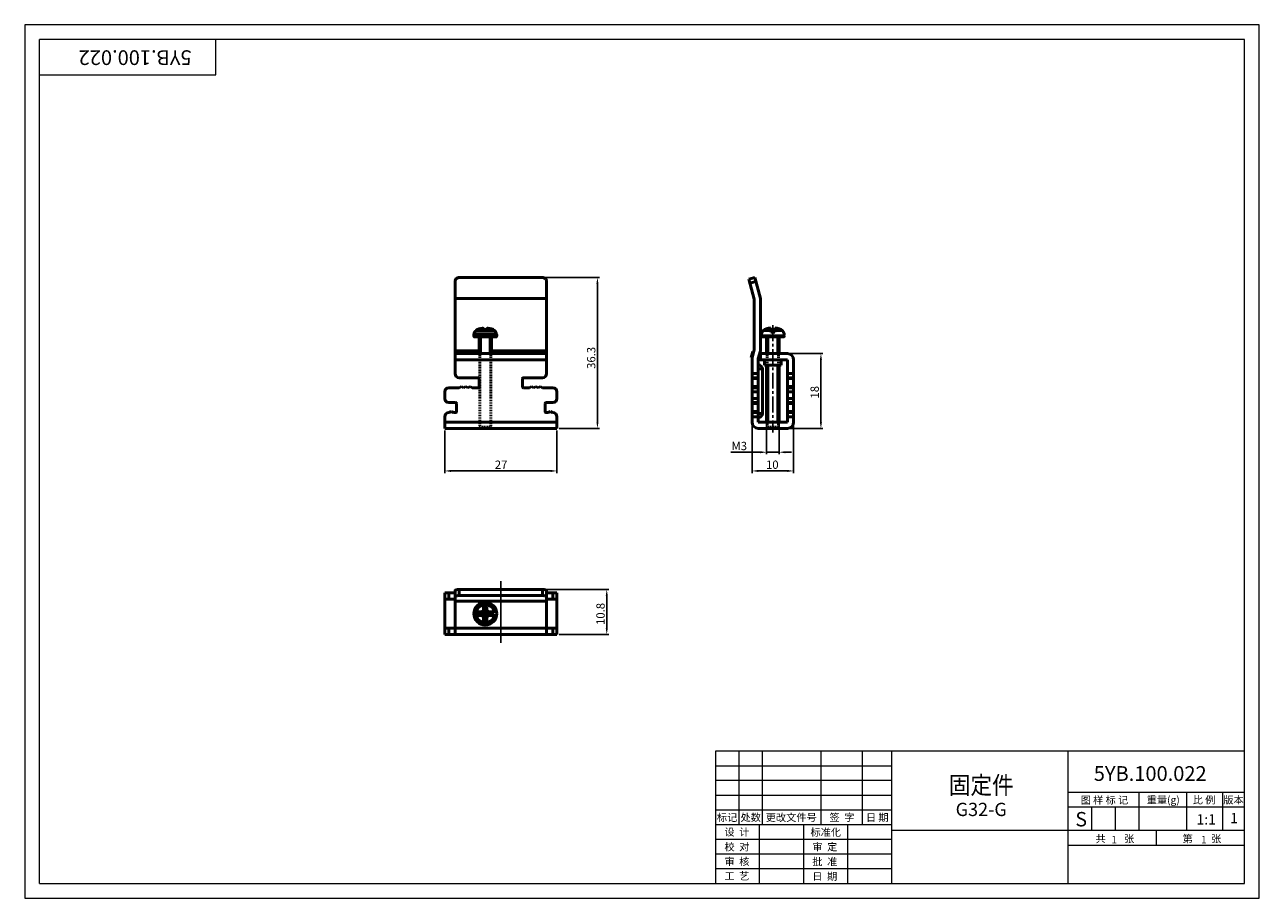
# Model space of a CAD drawing. Units: millimetres. Extents: x 0 to 297, y 0 to 210.
import ezdxf
from ezdxf.enums import TextEntityAlignment as Align

# ---------------------------------------------------------------- set-up
doc = ezdxf.new("R2010")
doc.units = ezdxf.units.MM
for name, pattern in [('CENTER2', [28.575, 19.05, -3.175, 3.175, -3.175]), ('DIVIDE', [31.75, 12.7, -6.35, 0, -6.35, 0, -6.35]), ('HIDDEN', [0.2, 0.1, -0.1]), ('PHANTOM', [0.8, 0.45, -0.05, 0.1, -0.05, 0.1, -0.05])]:
    doc.linetypes.add(name, pattern=pattern)
for name, color, linetype, lineweight in [('Cu', 3, 'Continuous', 50), ('尺寸标注层', 4, 'Continuous', 15), ('细实线层', 7, 'Continuous', 15), ('轮廓线层', 3, 'Continuous', 30)]:
    doc.layers.add(name, color=color, linetype=linetype, lineweight=lineweight)
for name, color, linetype in [('dian', 1, 'CENTER2'), ('Dian2', 6, 'DIVIDE'), ('文字标准层', 4, 'Continuous')]:
    doc.layers.add(name, color=color, linetype=linetype)
doc.styles.add('宋体', font='txt')
doc.styles.add('尺寸标注样式', font='txt.shx', dxfattribs={"width": 0.9})
doc.dimstyles.new('1比1-S', dxfattribs={"dimtxt": 2, "dimasz": 1.5, "dimexe": 0.5, "dimexo": 0.5, "dimgap": 0.5, "dimtad": 1, "dimdsep": 46, "dimtxsty": '尺寸标注样式', "dimcen": 0, "dimadec": 1, "dimazin": 2, "dimtfac": 1, "dimtmove": 0, "dimatfit": 3, "dimfxl": 1, "dimtolj": 1, "dimtzin": 0, "dimarcsym": 0})

# ---------------------------------------------------------------- blocks, each defined once
blk = doc.blocks.new('*D55')
at = {"layer": 'Defpoints', "color": 0}
for p in [(101.04, 112.96), (128.04, 112.96), (128.04, 102.74)]:
    blk.add_point(p, dxfattribs=at)
at = {"layer": '尺寸标注层', "color": 0, "lineweight": -2}
for p, q in [((101.04, 112.46), (101.04, 102.24)), ((128.04, 112.46), (128.04, 102.24)), ((102.54, 102.74), (126.54, 102.74))]:
    blk.add_line(p, q, dxfattribs=at)
at = {"layer": '尺寸标注层', "color": 0}
for points in [[(102.54, 102.99), (102.54, 102.49), (101.04, 102.74)], [(126.54, 102.49), (126.54, 102.99), (128.04, 102.74)]]:
    blk.add_solid(points, dxfattribs=at)
at = {"layer": '尺寸标注层', "color": 0, "insert": (114.61, 104.24), "char_height": 2, "attachment_point": 5, "style": '尺寸标注样式'}
blk.add_mtext('\\A1;27', dxfattribs=at)
blk = doc.blocks.new('*D56')
at = {"layer": 'Defpoints', "color": 0}
for p in [(124.54, 149.25), (128.04, 112.96), (137.78, 112.96)]:
    blk.add_point(p, dxfattribs=at)
at = {"layer": '尺寸标注层', "color": 0, "lineweight": -2}
for p, q in [((125.04, 149.25), (138.28, 149.25)), ((137.78, 147.75), (137.78, 114.46)), ((128.54, 112.96), (138.28, 112.96))]:
    blk.add_line(p, q, dxfattribs=at)
at = {"layer": '尺寸标注层', "color": 0}
for points in [[(138.03, 147.75), (137.53, 147.75), (137.78, 149.25)], [(137.53, 114.46), (138.03, 114.46), (137.78, 112.96)]]:
    blk.add_solid(points, dxfattribs=at)
at = {"layer": '尺寸标注层', "color": 0, "insert": (136.28, 129.92), "char_height": 2, "attachment_point": 5, "rotation": 90, "style": '尺寸标注样式'}
blk.add_mtext('\\A1;36.3', dxfattribs=at)
blk = doc.blocks.new('*D68')
at = {"layer": 'Defpoints', "color": 0}
for p in [(174.98, 114.46), (184.98, 114.46), (184.98, 102.74)]:
    blk.add_point(p, dxfattribs=at)
at = {"layer": '尺寸标注层', "color": 0, "lineweight": -2}
for p, q in [((174.98, 113.96), (174.98, 102.24)), ((184.98, 113.96), (184.98, 102.24)), ((176.48, 102.74), (183.48, 102.74))]:
    blk.add_line(p, q, dxfattribs=at)
at = {"layer": '尺寸标注层', "color": 0}
for points in [[(176.48, 102.99), (176.48, 102.49), (174.98, 102.74)], [(183.48, 102.49), (183.48, 102.99), (184.98, 102.74)]]:
    blk.add_solid(points, dxfattribs=at)
at = {"layer": '尺寸标注层', "color": 0, "insert": (179.84, 104.24), "char_height": 2, "attachment_point": 5, "style": '尺寸标注样式'}
blk.add_mtext('\\A1;10', dxfattribs=at)
blk = doc.blocks.new('*D61')
at = {"layer": 'Defpoints', "color": 0}
for p in [(124.54, 74.23), (128.04, 63.43), (140.02, 63.43)]:
    blk.add_point(p, dxfattribs=at)
at = {"layer": '尺寸标注层', "color": 0, "lineweight": -2}
for p, q in [((125.04, 74.23), (140.52, 74.23)), ((140.02, 72.73), (140.02, 64.93)), ((128.54, 63.43), (140.52, 63.43))]:
    blk.add_line(p, q, dxfattribs=at)
at = {"layer": '尺寸标注层', "color": 0}
for points in [[(140.27, 72.73), (139.77, 72.73), (140.02, 74.23)], [(139.77, 64.93), (140.27, 64.93), (140.02, 63.43)]]:
    blk.add_solid(points, dxfattribs=at)
at = {"layer": '尺寸标注层', "color": 0, "insert": (138.52, 68.36), "char_height": 2, "attachment_point": 5, "rotation": 90, "style": '尺寸标注样式'}
blk.add_mtext('\\A1;10.8', dxfattribs=at)
blk = doc.blocks.new('*D62')
at = {"layer": 'Defpoints', "color": 0}
for p in [(183.48, 130.96), (191.54, 130.96), (183.48, 112.96)]:
    blk.add_point(p, dxfattribs=at)
at = {"layer": '尺寸标注层', "color": 0, "lineweight": -2}
for p, q in [((183.98, 130.96), (192.04, 130.96)), ((191.54, 114.46), (191.54, 129.46)), ((183.98, 112.96), (192.04, 112.96))]:
    blk.add_line(p, q, dxfattribs=at)
at = {"layer": '尺寸标注层', "color": 0}
for points in [[(191.79, 129.46), (191.29, 129.46), (191.54, 130.96)], [(191.29, 114.46), (191.79, 114.46), (191.54, 112.96)]]:
    blk.add_solid(points, dxfattribs=at)
at = {"layer": '尺寸标注层', "color": 0, "insert": (190.04, 121.66), "char_height": 2, "attachment_point": 5, "rotation": 90, "style": '尺寸标注样式'}
blk.add_mtext('\\A1;18', dxfattribs=at)
blk = doc.blocks.new('*D66')
at = {"layer": 'Defpoints', "color": 0}
for p in [(178.48, 114.46), (181.48, 114.46), (178.48, 107.24)]:
    blk.add_point(p, dxfattribs=at)
at = {"layer": '尺寸标注层', "color": 0, "lineweight": -2}
for p, q in [((178.48, 113.96), (178.48, 106.74)), ((181.48, 113.96), (181.48, 106.74)), ((176.98, 107.24), (169.9, 107.24)), ((181.48, 107.24), (178.48, 107.24)), ((182.98, 107.24), (184.48, 107.24))]:
    blk.add_line(p, q, dxfattribs=at)
at = {"layer": '尺寸标注层', "color": 0}
for points in [[(176.98, 106.99), (176.98, 107.49), (178.48, 107.24)], [(182.98, 107.49), (182.98, 106.99), (181.48, 107.24)]]:
    blk.add_solid(points, dxfattribs=at)
at = {"layer": '尺寸标注层', "color": 0, "insert": (171.9, 108.74), "char_height": 2, "attachment_point": 5, "style": '尺寸标注样式'}
blk.add_mtext('\\A1;M3', dxfattribs=at)

msp = doc.modelspace()

# ---------------------------------------------------------------- linework, layer by layer
at = {"layer": 'Cu', "linetype": 'Continuous'}
for p, q in [((124.54, 149.253), (104.54, 149.253)), ((174.179, 148.865), (175.627, 149.253)), ((175.476, 144.023), (174.179, 148.865)), ((175.627, 149.253), (176.976, 144.221)), ((103.54, 148.287), (103.54, 126.157)), ((125.54, 148.287), (125.54, 126.157)), ((174.435, 147.909), (175.884, 148.297)), ((125.54, 144.221), (103.54, 144.221)), ((175.476, 144.023), (175.476, 131.823)), ((176.976, 144.221), (176.976, 131.626)), ((110.167, 137.047), (110.147, 137.044)), ((110.147, 137.044), (110.147, 137.044)), ((110.205, 137.05), (110.165, 137.047)), ((110.239, 136.8), (110.239, 137.044)), ((110.375, 136.76), (110.321, 136.763)), ((110.34, 136.955), (110.332, 136.991)), ((110.359, 136.766), (110.333, 136.768)), ((110.34, 136.767), (110.34, 136.955)), ((110.375, 136.76), (110.383, 136.765)), ((111.204, 136.76), (110.375, 136.76)), ((111.196, 136.765), (110.383, 136.765)), ((111.222, 136.766), (111.196, 136.765)), ((111.204, 136.76), (111.196, 136.765)), ((111.197, 136.765), (111.196, 136.765)), ((111.258, 136.763), (111.204, 136.76)), ((111.248, 136.768), (111.222, 136.766)), ((111.24, 136.956), (111.24, 136.767)), ((111.319, 137.048), (111.292, 137.039)), ((111.34, 137.044), (111.34, 136.8)), ((179.526, 137.107), (179.526, 136.123)), ((180.426, 137.107), (180.426, 136.123)), ((108.04, 135.387), (108.073, 135.63)), ((108.04, 135.387), (108.04, 135.137)), ((108.04, 135.137), (113.54, 135.137)), ((108.088, 135.705), (113.492, 135.705)), ((108.147, 135.898), (108.126, 135.705)), ((113.36, 134.957), (108.22, 134.957)), ((108.557, 136.512), (113.03, 136.512)), ((109.29, 130.957), (109.29, 134.957)), ((112.29, 130.957), (112.29, 134.957)), ((113.436, 135.898), (113.456, 135.705)), ((113.54, 135.387), (113.507, 135.63)), ((113.54, 135.387), (113.54, 135.137)), ((177.22, 135.434), (177.263, 135.677)), ((182.722, 135.184), (177.22, 135.184)), ((177.428, 134.957), (182.524, 134.957)), ((179.526, 136.475), (177.656, 136.475)), ((178.476, 130.957), (178.476, 134.957)), ((178.476, 134.52), (178.476, 134.494)), ((180.426, 136.123), (179.526, 136.123)), ((182.296, 136.475), (180.426, 136.475)), ((181.476, 134.957), (181.476, 134.769)), ((181.476, 130.957), (181.476, 134.957)), ((182.722, 135.434), (182.689, 135.677)), ((109.29, 131.626), (103.54, 131.626)), ((103.54, 130.957), (125.54, 130.957)), ((107.59, 131.069), (107.59, 130.957)), ((109.29, 131.069), (107.59, 131.069)), ((107.79, 130.957), (107.79, 131.069)), ((111.966, 130.957), (111.966, 131.064)), ((125.54, 131.626), (112.29, 131.626)), ((113.99, 131.069), (112.29, 131.069)), ((113.79, 130.957), (113.79, 131.069)), ((113.99, 131.069), (113.99, 130.957)), ((175.151, 131.446), (174.776, 130.047)), ((175.476, 131.823), (174.976, 129.957)), ((175.36, 131.39), (175.151, 131.446)), ((176.976, 131.626), (176.476, 129.76)), ((176.976, 130.957), (176.809, 131.002)), ((176.976, 130.957), (176.976, 129.457)), ((183.476, 130.957), (176.976, 130.957)), ((103.54, 129.457), (125.54, 129.457)), ((174.776, 130.047), (174.985, 129.991)), ((174.976, 114.457), (174.976, 129.957)), ((176.476, 114.457), (176.476, 129.76)), ((176.476, 129.591), (176.976, 129.457)), ((176.976, 129.457), (183.476, 129.457)), ((177.976, 128.157), (177.976, 129.457)), ((177.976, 128.157), (181.976, 128.157)), ((178.476, 114.457), (178.476, 128.157)), ((181.476, 114.457), (181.476, 128.157)), ((181.976, 128.157), (181.976, 129.457)), ((183.476, 114.457), (183.476, 129.457)), ((184.976, 114.457), (184.976, 129.457)), ((104.54, 125.157), (109.09, 125.157)), ((109.29, 124.957), (109.29, 122.957)), ((119.79, 122.957), (119.79, 124.957)), ((124.54, 125.157), (119.99, 125.157)), ((176.476, 126.157), (174.976, 126.157)), ((176.476, 125.157), (174.976, 125.157)), ((176.476, 124.957), (174.976, 124.957)), ((176.476, 127.257), (177.476, 127.257)), ((177.476, 116.557), (177.476, 127.257)), ((184.976, 126.157), (183.476, 126.157)), ((184.976, 125.157), (183.476, 125.157)), ((184.976, 124.957), (183.476, 124.957)), ((102.04, 122.757), (104.54, 122.757)), ((104.54, 122.757), (105.059, 123.057)), ((105.059, 123.057), (105.579, 122.757)), ((105.579, 122.757), (106.098, 123.057)), ((106.098, 123.057), (106.618, 122.757)), ((106.618, 122.757), (107.138, 123.057)), ((107.138, 123.057), (107.657, 122.757)), ((107.657, 122.757), (109.09, 122.757)), ((121.422, 122.757), (119.99, 122.757)), ((121.942, 123.057), (121.422, 122.757)), ((122.461, 122.757), (121.942, 123.057)), ((122.981, 123.057), (122.461, 122.757)), ((123.5, 122.757), (122.981, 123.057)), ((124.02, 123.057), (123.5, 122.757)), ((124.54, 122.757), (124.02, 123.057)), ((127.04, 122.757), (124.54, 122.757)), ((174.976, 123.057), (176.476, 123.057)), ((176.476, 122.757), (174.976, 122.757)), ((183.476, 123.057), (184.976, 123.057)), ((184.976, 122.757), (183.476, 122.757)), ((101.04, 120.157), (101.04, 121.757)), ((102.04, 119.157), (103.64, 119.157)), ((103.84, 118.957), (103.84, 116.957)), ((125.24, 116.957), (125.24, 118.957)), ((127.04, 119.157), (125.44, 119.157)), ((128.04, 121.757), (128.04, 120.157)), ((176.476, 121.757), (174.976, 121.757)), ((174.976, 120.157), (176.476, 120.157)), ((174.976, 119.157), (176.476, 119.157)), ((176.476, 118.957), (174.976, 118.957)), ((184.976, 121.757), (183.476, 121.757)), ((183.476, 120.157), (184.976, 120.157)), ((183.476, 119.157), (184.976, 119.157)), ((184.976, 118.957), (183.476, 118.957)), ((102.04, 116.757), (102.1, 116.757)), ((102.1, 116.757), (102.62, 117.057)), ((102.62, 117.057), (103.14, 116.757)), ((103.14, 116.757), (103.64, 116.757)), ((125.94, 116.757), (125.44, 116.757)), ((126.459, 117.057), (125.94, 116.757)), ((126.979, 116.757), (126.459, 117.057)), ((127.04, 116.757), (126.979, 116.757)), ((174.976, 117.057), (176.476, 117.057)), ((176.476, 116.757), (174.976, 116.757)), ((177.476, 116.557), (176.476, 116.557)), ((183.476, 117.057), (184.976, 117.057)), ((184.976, 116.757), (183.476, 116.757)), ((101.04, 112.957), (101.04, 115.757)), ((101.04, 114.457), (128.04, 114.457)), ((101.04, 112.957), (128.04, 112.957)), ((128.04, 115.757), (128.04, 112.957)), ((176.476, 115.757), (174.976, 115.757)), ((176.476, 114.457), (183.476, 114.457)), ((176.476, 112.957), (183.476, 112.957)), ((178.476, 114.92), (178.476, 114.894)), ((181.476, 114.645), (181.476, 114.619)), ((184.976, 115.757), (183.476, 115.757)), ((101.04, 63.433), (101.04, 73.433)), ((101.04, 73.433), (103.54, 73.433)), ((101.04, 71.933), (103.54, 71.933)), ((102.04, 71.933), (102.04, 73.433)), ((103.54, 63.433), (103.54, 73.974)), ((125.54, 71.433), (103.54, 71.433)), ((104.54, 74.233), (104.54, 72.784)), ((124.54, 74.233), (104.54, 74.233)), ((124.54, 72.784), (104.54, 72.784)), ((124.54, 72.784), (124.54, 74.233)), ((125.54, 63.433), (125.54, 73.974)), ((125.54, 73.433), (128.04, 73.433)), ((128.04, 71.933), (125.54, 71.933)), ((127.04, 73.433), (127.04, 71.933)), ((128.04, 73.433), (128.04, 63.433)), ((109.89, 68.883), (108.077, 68.883)), ((109.439, 68.689), (110.059, 68.913)), ((109.816, 68.583), (109.439, 68.689)), ((109.439, 68.433), (109.439, 68.689)), ((109.439, 68.433), (109.439, 68.177)), ((109.816, 68.283), (109.816, 68.583)), ((110.14, 68.583), (109.816, 68.583)), ((110.64, 69.406), (110.39, 70.183)), ((111.19, 70.183), (110.39, 70.183)), ((110.39, 69.383), (110.39, 70.183)), ((110.64, 69.406), (110.94, 69.406)), ((110.64, 69.083), (110.64, 69.406)), ((110.94, 69.406), (111.19, 70.183)), ((110.94, 69.083), (110.94, 69.406)), ((111.19, 69.383), (111.19, 70.183)), ((111.44, 68.583), (111.763, 68.583)), ((112.141, 68.689), (111.52, 68.913)), ((113.503, 68.883), (111.69, 68.883)), ((111.763, 68.583), (112.141, 68.689)), ((111.763, 68.583), (111.763, 68.283)), ((112.141, 68.433), (112.141, 68.689)), ((112.141, 68.433), (112.141, 68.177)), ((109.89, 67.983), (108.077, 67.983)), ((109.816, 68.283), (109.439, 68.177)), ((109.439, 68.177), (110.059, 67.953)), ((110.14, 68.283), (109.816, 68.283)), ((110.39, 66.683), (110.39, 67.483)), ((110.64, 67.459), (110.39, 66.683)), ((111.19, 66.683), (110.39, 66.683)), ((110.64, 67.783), (110.64, 67.459)), ((110.94, 67.459), (110.64, 67.459)), ((110.94, 67.783), (110.94, 67.459)), ((110.94, 67.459), (111.19, 66.683)), ((111.19, 66.683), (111.19, 67.483)), ((111.44, 68.283), (111.763, 68.283)), ((112.141, 68.177), (111.52, 67.953)), ((113.503, 67.983), (111.69, 67.983)), ((111.763, 68.283), (112.141, 68.177)), ((101.04, 64.933), (128.04, 64.933)), ((101.04, 63.433), (128.04, 63.433)), ((102.04, 63.433), (102.04, 64.933)), ((127.04, 64.933), (127.04, 63.433))]:
    msp.add_line(p, q, dxfattribs=at)
at = {"layer": 'Cu', "color": 2, "linetype": 'Continuous'}
for p, q in [((109.614, 134.957), (109.614, 130.957)), ((111.966, 130.957), (111.966, 134.957)), ((178.8, 134.957), (178.8, 130.957)), ((181.152, 130.957), (181.152, 134.957)), ((178.8, 128.157), (178.8, 114.457)), ((181.152, 114.457), (181.152, 128.157))]:
    msp.add_line(p, q, dxfattribs=at)
at = {"layer": 'Cu', "color": 6, "linetype": 'PHANTOM', "lineweight": 9, "ltscale": 11}
msp.add_line((178.476, 113.457), (178.8, 112.957), dxfattribs=at)
at = {"layer": 'Cu', "linetype": 'Continuous'}
for points in [[(110.332, 136.991), (110.313, 137.02), (110.287, 137.038), (110.26, 137.047), (110.234, 137.05), (110.204, 137.05)], [(110.333, 136.768), (110.315, 136.771), (110.31, 136.773)], [(110.383, 136.765), (110.357, 136.766), (110.343, 136.767)], [(111.292, 137.039), (111.266, 137.021), (111.247, 136.992), (111.24, 136.956)], [(111.271, 136.773), (111.271, 136.774), (111.265, 136.771), (111.248, 136.768)], [(111.376, 137.051), (111.345, 137.051), (111.319, 137.048)], [(111.432, 137.045), (111.414, 137.047), (111.376, 137.051)]]:
    msp.add_lwpolyline(points, dxfattribs=at)
msp.add_circle((110.79, 68.433), 2.75, dxfattribs=at)
for centre, radius, start, end in [((109.644, 135.34), 1.598, 105.16932, 159.5732), ((110.793, 130.639), 6.437, 95.76158, 104.08983), ((110.793, 130.639), 6.437, 75.91017, 84.30533), ((111.955, 135.36), 1.575, 19.94035, 75.07312), ((178.815, 135.407), 1.575, 104.92688, 170.02744), ((179.976, 130.686), 6.437, 94.00851, 104.08983), ((179.976, 130.686), 6.437, 75.91017, 85.99149), ((181.137, 135.407), 1.575, 9.97256, 75.07312), ((108.22, 135.137), 0.18, 180, 270.00001), ((109.644, 135.34), 1.598, 166.77674, 169.54342), ((113.36, 135.137), 0.18, 269.99999, 0), ((111.955, 135.36), 1.575, 9.97256, 12.65075), ((177.435, 135.173), 0.215, 176.90955, 268.145), ((182.524, 135.157), 0.2, 270, 7.74848), ((183.476, 129.457), 1.5, 0, 90), ((176.476, 127.257), 1, 0, 89.99547), ((104.54, 126.157), 1, 180, 270), ((109.09, 124.957), 0.2, 0, 90), ((119.99, 124.957), 0.2, 90, 180), ((124.54, 126.157), 1, 270, 0), ((102.04, 121.757), 1, 90, 180), ((109.09, 122.957), 0.2, 270, 0), ((119.99, 122.957), 0.2, 180, 270), ((127.04, 121.757), 1, 0, 90), ((102.04, 120.157), 1, 180, 270), ((103.64, 118.957), 0.2, 0, 90), ((125.44, 118.957), 0.2, 90, 180), ((127.04, 120.157), 1, 270, 0), ((102.04, 115.757), 1, 90, 180), ((103.64, 116.957), 0.2, 270, 0), ((125.44, 116.957), 0.2, 180, 270), ((127.04, 115.757), 1, 0, 90), ((176.476, 116.557), 1, 270.01053, 0), ((176.476, 114.457), 1.5, 180, 270), ((183.476, 114.457), 1.5, 270, 0), ((110.79, 68.433), 2.2, 11.80289, 168.19711), ((109.89, 69.383), 0.5, 270, 0), ((110.14, 69.083), 0.5, 270, 360), ((111.44, 69.083), 0.5, 180, 270), ((111.69, 69.383), 0.5, 180, 270), ((110.79, 68.433), 2.2, 191.80289, 348.19711), ((109.89, 67.483), 0.5, 0, 90), ((110.14, 67.783), 0.5, 360, 90), ((111.44, 67.783), 0.5, 90, 180), ((111.69, 67.483), 0.5, 90, 180)]:
    msp.add_arc(centre, radius, start, end, dxfattribs=at)
for points, knots in [([(104.54, 149.253), (104.453, 149.253), (104.278, 149.231), (104.035, 149.134), (103.825, 148.979), (103.664, 148.777), (103.563, 148.541), (103.54, 148.371), (103.54, 148.287)], [0, 0, 0, 0, 0.2609034, 0.5206721, 0.7784639, 1.0339537, 1.2874331, 1.5397445, 1.5397445, 1.5397445, 1.5397445]), ([(125.54, 148.287), (125.54, 148.371), (125.517, 148.541), (125.415, 148.777), (125.254, 148.979), (125.044, 149.134), (124.801, 149.231), (124.627, 149.253), (124.54, 149.253)], [0, 0, 0, 0, 0.2523114, 0.5057908, 0.7612806, 1.0190724, 1.2788411, 1.5397445, 1.5397445, 1.5397445, 1.5397445]), ([(110.239, 137.044), (110.239, 137.046), (110.231, 137.048), (110.219, 137.049), (110.199, 137.049), (110.175, 137.047), (110.157, 137.045), (110.147, 137.044)], [0, 0, 0, 0, 0.005627487, 0.01874118, 0.038945463, 0.064504691, 0.093168695, 0.093168695, 0.093168695, 0.093168695]), ([(110.239, 137.044), (110.251, 137.045), (110.277, 137.043), (110.311, 137.024), (110.334, 136.993), (110.34, 136.968), (110.34, 136.955)], [0, 0, 0, 0, 0.03776965, 0.07545474, 0.11298998, 0.15041158, 0.15041158, 0.15041158, 0.15041158]), ([(110.239, 136.8), (110.251, 136.801), (110.277, 136.799), (110.303, 136.785), (110.314, 136.775), (110.316, 136.772)], [0, 0, 0, 0, 0.037763074, 0.07518783, 0.084277921, 0.084277921, 0.084277921, 0.084277921]), ([(110.321, 136.763), (110.306, 136.765), (110.281, 136.769), (110.251, 136.779), (110.239, 136.794), (110.239, 136.8)], [0, 0, 0, 0, 0.044610122, 0.075842224, 0.094571488, 0.094571488, 0.094571488, 0.094571488]), ([(111.34, 137.044), (111.328, 137.046), (111.302, 137.044), (111.268, 137.025), (111.245, 136.994), (111.24, 136.968), (111.24, 136.956)], [0, 0, 0, 0, 0.03777188, 0.07545744, 0.11299172, 0.15041154, 0.15041154, 0.15041154, 0.15041154]), ([(111.34, 136.8), (111.34, 136.794), (111.328, 136.779), (111.298, 136.769), (111.273, 136.765), (111.258, 136.763)], [0, 0, 0, 0, 0.018731279, 0.049968704, 0.094601051, 0.094601051, 0.094601051, 0.094601051]), ([(111.34, 136.8), (111.328, 136.801), (111.302, 136.799), (111.277, 136.785), (111.265, 136.775), (111.263, 136.772)], [0, 0, 0, 0, 0.037762513, 0.075187117, 0.084283322, 0.084283322, 0.084283322, 0.084283322]), ([(111.432, 137.044), (111.423, 137.046), (111.405, 137.048), (111.38, 137.05), (111.36, 137.05), (111.348, 137.049), (111.34, 137.046), (111.34, 137.044)], [0, 0, 0, 0, 0.028579799, 0.054123578, 0.074356434, 0.0875137, 0.093167261, 0.093167261, 0.093167261, 0.093167261]), ([(103.54, 73.974), (103.54, 73.999), (103.58, 74.059), (103.687, 74.113), (103.846, 74.165), (104.05, 74.203), (104.286, 74.227), (104.453, 74.233), (104.54, 74.233)], [0, 0, 0, 0, 0.0751555, 0.1929546, 0.3606699, 0.5718215, 0.8143845, 1.0733537, 1.0733537, 1.0733537, 1.0733537]), ([(104.54, 72.784), (104.453, 72.784), (104.286, 72.779), (104.05, 72.754), (103.846, 72.716), (103.687, 72.664), (103.58, 72.61), (103.54, 72.55), (103.54, 72.525)], [0, 0, 0, 0, 0.2589693, 0.5015322, 0.7126838, 0.8803991, 0.9981982, 1.0733537, 1.0733537, 1.0733537, 1.0733537]), ([(124.54, 74.233), (124.626, 74.233), (124.793, 74.227), (125.03, 74.203), (125.234, 74.165), (125.392, 74.113), (125.499, 74.059), (125.54, 73.999), (125.54, 73.974)], [0, 0, 0, 0, 0.2589693, 0.5015322, 0.7126838, 0.8803991, 0.9981982, 1.0733537, 1.0733537, 1.0733537, 1.0733537]), ([(125.54, 72.525), (125.54, 72.55), (125.499, 72.61), (125.392, 72.664), (125.234, 72.716), (125.03, 72.754), (124.793, 72.779), (124.626, 72.784), (124.54, 72.784)], [0, 0, 0, 0, 0.0751555, 0.1929546, 0.3606699, 0.5718215, 0.8143845, 1.0733537, 1.0733537, 1.0733537, 1.0733537])]:
    msp.add_open_spline(points, degree=3, knots=knots, dxfattribs=at)
at = {"layer": 'dian', "ltscale": 0.2}
for p, q in [((179.976, 137.765), (179.976, 111.957)), ((110.79, 71.438), (110.79, 65.428)), ((107.806, 68.433), (113.773, 68.433))]:
    msp.add_line(p, q, dxfattribs=at)
at = {"layer": 'dian'}
msp.add_line((114.54, 76.233), (114.54, 61.433), dxfattribs=at)
at = {"layer": 'Dian2', "color": 2, "linetype": 'HIDDEN', "ltscale": 2}
for p, q in [((109.29, 130.957), (109.29, 113.457)), ((109.614, 130.957), (109.614, 112.957)), ((111.966, 130.957), (111.966, 112.957)), ((112.29, 130.957), (112.29, 113.457)), ((109.29, 113.457), (112.29, 113.457)), ((109.29, 113.457), (109.614, 112.957)), ((111.966, 112.957), (112.29, 113.457))]:
    msp.add_line(p, q, dxfattribs=at)
at = {"layer": 'Dian2', "linetype": 'HIDDEN', "ltscale": 2}
for p, q in [((178.476, 130.957), (178.476, 128.157)), ((178.8, 130.957), (178.8, 128.157)), ((181.152, 130.957), (181.152, 128.157)), ((181.476, 130.957), (181.476, 128.157)), ((178.476, 114.457), (178.476, 113.457)), ((178.476, 113.457), (181.476, 113.457)), ((178.8, 114.457), (178.8, 112.957)), ((181.152, 114.457), (181.152, 112.957)), ((181.152, 112.957), (181.476, 113.457)), ((181.476, 114.457), (181.476, 113.457))]:
    msp.add_line(p, q, dxfattribs=at)
at = {"layer": '细实线层', "linetype": 'Continuous'}
for p, q in [((0, 210.021), (0, 0)), ((0, 210.021), (0, 0)), ((0, 210.021), (0, 0)), ((297, 210.021), (0, 210.021)), ((297, 0), (297, 210.021)), ((171.836, 17.679), (171.836, 35.357)), ((177.493, 17.679), (177.493, 35.357)), ((191.636, 17.679), (191.636, 35.357)), ((201.536, 17.679), (201.536, 35.357)), ((208.607, 3.536), (208.607, 35.357)), ((251.036, 3.536), (251.036, 35.357)), ((166.179, 31.821), (208.607, 31.821)), ((208.607, 28.286), (166.179, 28.286)), ((208.607, 24.75), (166.179, 24.75)), ((293.464, 25.457), (251.036, 25.457)), ((268.007, 25.457), (268.007, 16.264)), ((279.46, 25.457), (279.46, 16.264)), ((288.257, 16.264), (288.257, 25.457)), ((208.607, 21.214), (166.179, 21.214)), ((293.464, 21.921), (251.036, 21.921)), ((256.693, 16.264), (256.693, 21.921)), ((262.35, 21.921), (262.35, 16.264)), ((208.607, 17.679), (166.179, 17.679)), ((176.786, 3.536), (176.786, 17.679)), ((187.393, 3.536), (187.393, 17.679)), ((198, 3.536), (198, 17.679)), ((251.036, 16.264), (208.607, 16.264)), ((293.464, 16.264), (251.036, 16.264)), ((272.25, 12.729), (272.25, 16.264)), ((208.607, 14.143), (166.179, 14.143)), ((293.464, 12.729), (251.036, 12.729)), ((208.607, 10.607), (166.179, 10.607)), ((208.607, 7.071), (166.179, 7.071)), ((0, 0), (297, 0))]:
    msp.add_line(p, q, dxfattribs=at)
at = {"layer": '轮廓线层', "lineweight": 15}
for p, q in [((293.464, 206.486), (3.536, 206.486)), ((3.536, 3.536), (3.536, 206.486)), ((45.964, 198), (45.964, 206.486)), ((293.464, 3.536), (293.464, 206.486)), ((3.536, 198), (45.964, 198)), ((293.464, 35.357), (166.179, 35.357)), ((166.179, 35.357), (166.179, 3.536)), ((3.536, 3.536), (293.464, 3.536))]:
    msp.add_line(p, q, dxfattribs=at)
at = {"layer": '轮廓线层', "linetype": 'CENTER2'}
for p, q in [((113.54, 135.387), (113.54, 135.137)), ((177.22, 135.434), (177.22, 135.184)), ((182.722, 135.434), (182.722, 135.184)), ((178.8, 112.957), (181.152, 112.957))]:
    msp.add_line(p, q, dxfattribs=at)

# ---------------------------------------------------------------- texts
at = {"layer": '文字标准层', "style": '宋体'}
msp.add_text('5YB.100.022', height=3.53571, rotation=180, dxfattribs=at).set_placement((40.143, 203.873))
at = {"layer": '文字标准层', "style": '宋体', "width": 0.9}
msp.add_text('固定件', height=4.2429, dxfattribs=at).set_placement((230.113, 25.08), align=Align.CENTER)
at = {"layer": '文字标准层', "style": '宋体'}
for s, height, p in [('5YB.100.022', 3.53571, (257.178, 28.23)), ('重量(g)', 1.7971, (269.914, 22.767)), ('比 例', 1.7971, (280.992, 22.757)), ('版本', 1.7971, (288.347, 22.757))]:
    msp.add_text(s, height=height, dxfattribs=at).set_placement(p)
for s, height, p in [('图 样 标 记', 1.7971, (259.75, 22.721)), ('G32-G', 3.1821, (230.103, 19.774)), ('S', 3.457, (254.149, 17.286)), ('标记', 1.7971, (168.969, 18.534)), ('处数', 1.7971, (174.652, 18.562)), ('更改文件号', 1.7971, (184.397, 18.534)), ('签  字', 1.7971, (196.602, 18.562)), ('日 期', 1.7971, (205.1, 18.534)), ('1:1', 2.475, (284.237, 17.738)), ('1', 2.475, (290.947, 18.046)), ('设  计', 1.7971, (171.339, 15.041)), ('标准化', 1.7971, (192.697, 14.984)), ('共        张', 1.7971, (262.26, 13.431)), ('1', 1.797, (262.081, 13.189)), ('第        张', 1.7971, (283.196, 13.431)), ('1', 1.797, (283.653, 13.189)), ('校  对', 1.7971, (171.339, 11.467)), ('审  定', 1.7971, (192.482, 11.477)), ('审  核', 1.7971, (171.339, 7.941)), ('批  准', 1.7971, (192.482, 7.922)), ('工  艺', 1.7971, (171.339, 4.463)), ('日  期', 1.7971, (192.472, 4.377))]:
    msp.add_text(s, height=height, dxfattribs=at).set_placement(p, align=Align.CENTER)

# ---------------------------------------------------------------- dimensions: what is measured, and where the dimension line sits
at = {"layer": '尺寸标注层'}
for base, p1, p2, picture, middle in [((137.781, 112.957), (124.54, 149.253), (128.04, 112.957), '*D56', (137.781, 129.921)), ((191.544, 130.957), (183.476, 112.957), (183.476, 130.957), '*D62', (191.544, 121.662)), ((140.015, 63.433), (124.54, 74.233), (128.04, 63.433), '*D61', (140.015, 68.356))]:
    dim = msp.add_linear_dim(base=base, p1=p1, p2=p2, angle=90, dimstyle='1比1-S', dxfattribs=at)
    dim.commit()
    dim.dimension.update_dxf_attribs({"geometry": picture, "text_midpoint": middle, "dimtype": 160})
dim = msp.add_linear_dim(base=(128.04, 102.743), p1=(101.04, 112.957), p2=(128.04, 112.957), dimstyle='1比1-S', dxfattribs=at)
dim.commit()
dim.dimension.update_dxf_attribs({"geometry": '*D55', "text_midpoint": (114.614, 102.743), "dimtype": 160})
dim = msp.add_linear_dim(base=(178.476, 107.243), p1=(181.476, 114.457), p2=(178.476, 114.457), text='M<>', dimstyle='1比1-S', dxfattribs=at)
dim.commit()
dim.dimension.update_dxf_attribs({"geometry": '*D66', "text_midpoint": (171.896, 107.243), "dimtype": 160})
dim = msp.add_linear_dim(base=(184.976, 102.743), p1=(174.976, 114.457), p2=(184.976, 114.457), dimstyle='1比1-S', override={"dimgap": 0.5, "dimtad": 1, "dimdec": 2, "dimlfac": 1, "dimpost": '<>', "dimse1": 0, "dimse2": 0, "dimsd1": 0, "dimsd2": 0, "dimtofl": 1, "dimtvp": 0.1}, dxfattribs=at)
dim.commit()
dim.dimension.update_dxf_attribs({"geometry": '*D68', "text_midpoint": (179.845, 102.743), "dimtype": 160})

doc.saveas('drawing.dxf')
